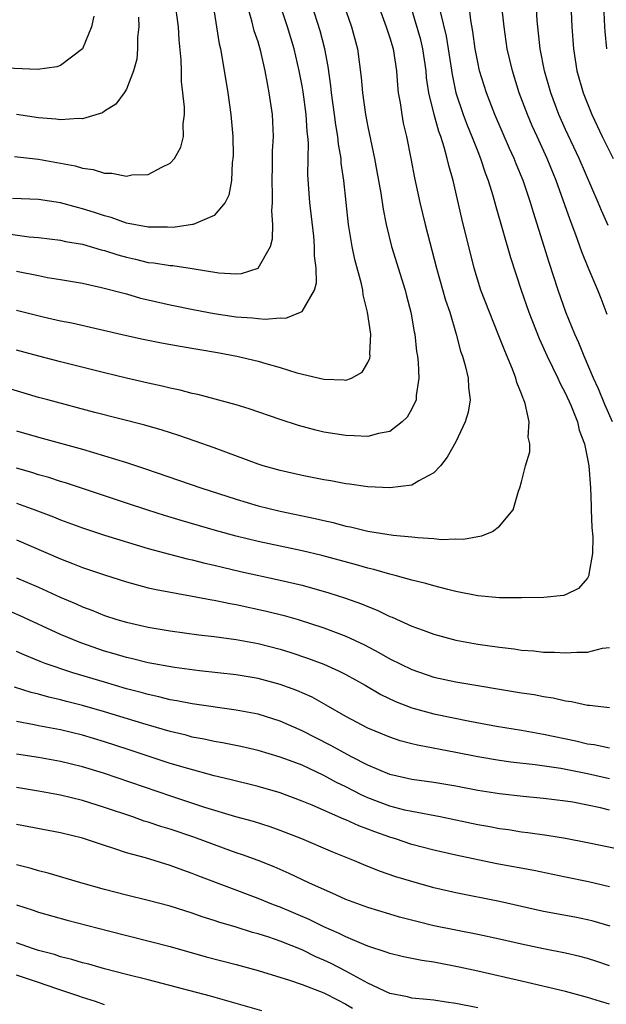
# Model space of a CAD drawing. Units: inches. Extents: x 2514000 to 2517000, y 1554000 to 1557000.
# Drawn here: x 2514553 to 2514607, y 1555176 to 1555266 of the extents above; entities that cross this region are included whole.
import ezdxf

# ---------------------------------------------------------------- set-up
doc = ezdxf.new("R2010")
doc.units = ezdxf.units.IN
doc.header["$MEASUREMENT"] = 0
doc.layers.add('LD25141554_2ft', color=42, linetype='Continuous')

msp = doc.modelspace()

# ---------------------------------------------------------------- linework, layer by layer
at = {"layer": 'LD25141554_2ft'}
for points, elevation in [([(2514569.959, 1555273), (2514571.443, 1555263.443), (2514571.559, 1555263), (2514571.7, 1555262.3), (2514572.232, 1555259), (2514572.522, 1555257), (2514572.687, 1555255), (2514572.72, 1555253.28), (2514572.702, 1555253), (2514572.636, 1555252.636), (2514572.564, 1555251), (2514572.33, 1555249.67), (2514572.004, 1555249), (2514571, 1555247.798), (2514569.09, 1555247), (2514569.021, 1555246.979), (2514567.276, 1555246.724), (2514566.751, 1555246.751), (2514565, 1555246.735), (2514563, 1555247.108), (2514561.621, 1555247.621), (2514561, 1555247.773), (2514560.087, 1555248.087), (2514559, 1555248.426), (2514558.534, 1555248.534), (2514557, 1555248.96), (2514555, 1555249.261), (2514552.626, 1555249.374)], 6882), ([(2514603.292, 1555271.292), (2514603.566, 1555265), (2514603.72, 1555263), (2514604.043, 1555261), (2514604.593, 1555259), (2514605.387, 1555257), (2514606.347, 1555255), (2514607.337, 1555253)], 6860), ([(2514552.81, 1555253.189), (2514555, 1555252.957), (2514557, 1555252.592), (2514558.322, 1555252.322), (2514559, 1555252.116), (2514559.99, 1555251.99), (2514561, 1555251.665), (2514561.672, 1555251.672), (2514563, 1555251.398), (2514563.503, 1555251.503), (2514565, 1555251.547), (2514566.22, 1555252.22), (2514567, 1555252.568), (2514567.381, 1555253), (2514567.954, 1555254.046), (2514568.213, 1555255), (2514568.176, 1555256.176), (2514568.291, 1555257), (2514568.308, 1555257.692), (2514568.01, 1555260.01), (2514568.014, 1555261), (2514567.994, 1555262.006), (2514567.819, 1555263.819), (2514567.74, 1555265), (2514567.419, 1555267.419)], 6884), ([(2514607.269, 1555229), (2514606.585, 1555230.585), (2514606.008, 1555232.008), (2514605.56, 1555233), (2514604.689, 1555235), (2514604.202, 1555236.202), (2514603.834, 1555237), (2514603.032, 1555239), (2514602.34, 1555241), (2514601.523, 1555243.523), (2514601.068, 1555245), (2514600.081, 1555248.081), (2514599.811, 1555249), (2514599.149, 1555251), (2514598.517, 1555252.517), (2514598.337, 1555253), (2514597.908, 1555253.907), (2514596.561, 1555257), (2514595.791, 1555259), (2514595.173, 1555261), (2514595, 1555261.777), (2514594.769, 1555263), (2514594.564, 1555264.564), (2514594.381, 1555265.619), (2514594.114, 1555268.114)], 6866), ([(2514606.894, 1555246.894), (2514606.263, 1555248.263), (2514605.961, 1555249), (2514604.238, 1555253), (2514603, 1555255.641), (2514602.392, 1555257), (2514601.649, 1555259), (2514601.081, 1555261), (2514600.699, 1555263), (2514600.425, 1555265.575), (2514600.261, 1555268.261)], 6862), ([(2514551.797, 1555246.203), (2514554.131, 1555245.869), (2514555, 1555245.793), (2514557, 1555245.557), (2514557.45, 1555245.45), (2514559, 1555245.185), (2514560.693, 1555244.693), (2514561, 1555244.628), (2514562.224, 1555244.224), (2514563, 1555244.018), (2514563.831, 1555243.831), (2514565, 1555243.542), (2514565.502, 1555243.502), (2514567, 1555243.244), (2514567.24, 1555243.24), (2514569, 1555242.981), (2514571.412, 1555242.588), (2514573, 1555242.494), (2514573.479, 1555242.521), (2514575.012, 1555243), (2514576.118, 1555245), (2514576.323, 1555245.677), (2514576.342, 1555247), (2514576.239, 1555248.239), (2514576.308, 1555249), (2514576.321, 1555249.678), (2514576.269, 1555251), (2514576.319, 1555252.319), (2514576.325, 1555253.675), (2514576.396, 1555255), (2514576.296, 1555257), (2514576.197, 1555257.803), (2514576.018, 1555259), (2514575.841, 1555259.841), (2514575.657, 1555261), (2514575.257, 1555262.743), (2514575, 1555263.625), (2514574.652, 1555264.652), (2514574.438, 1555265.562), (2514574.003, 1555267)], 6880), ([(2514585.932, 1555267), (2514586.668, 1555265), (2514586.741, 1555264.741), (2514587, 1555264.013), (2514587.313, 1555263), (2514587.605, 1555261), (2514587.693, 1555259.693), (2514587.76, 1555259), (2514587.928, 1555258.072), (2514588.076, 1555257), (2514588.22, 1555256.22), (2514588.517, 1555255), (2514588.92, 1555253), (2514589.246, 1555251.246), (2514589.73, 1555249), (2514590.208, 1555247), (2514591.258, 1555243), (2514592.082, 1555240.082), (2514592.451, 1555239), (2514593.053, 1555237), (2514593.447, 1555235.447), (2514593.611, 1555235), (2514593.86, 1555234.14), (2514594.122, 1555233), (2514594.152, 1555232.152), (2514594.305, 1555231), (2514594.126, 1555229.874), (2514593.86, 1555229), (2514593, 1555227.199), (2514592.222, 1555225.778), (2514591.6, 1555225), (2514591, 1555224.353), (2514589.642, 1555223.641), (2514589, 1555223.234), (2514587, 1555222.986), (2514585, 1555223.09), (2514583.326, 1555223.326), (2514583, 1555223.355), (2514581.623, 1555223.623), (2514581, 1555223.712), (2514579.938, 1555223.938), (2514579, 1555224.109), (2514577, 1555224.562), (2514575.462, 1555225), (2514575, 1555225.15), (2514571, 1555226.641), (2514569.261, 1555227.261), (2514567.767, 1555227.767), (2514566.247, 1555228.247), (2514564.691, 1555228.692), (2514560.141, 1555229.859), (2514555.837, 1555231), (2514555, 1555231.229), (2514552.093, 1555232.093)], 6872), ([(2514553, 1555242.747), (2514555, 1555242.329), (2514555.824, 1555242.176), (2514557, 1555241.991), (2514559, 1555241.634), (2514560.738, 1555241.262), (2514563, 1555240.663), (2514564.291, 1555240.291), (2514565, 1555240.12), (2514567, 1555239.668), (2514569.229, 1555239.229), (2514571, 1555238.893), (2514573, 1555238.579), (2514574.493, 1555238.493), (2514575, 1555238.42), (2514575.646, 1555238.354), (2514577, 1555238.484), (2514577.531, 1555238.469), (2514578.864, 1555239), (2514579, 1555239.074), (2514580.144, 1555241), (2514580.332, 1555241.668), (2514580.289, 1555243), (2514580.137, 1555244.137), (2514580.15, 1555245), (2514580.066, 1555245.934), (2514579.7, 1555249), (2514579.521, 1555251.522), (2514579.575, 1555254.425), (2514579.529, 1555255), (2514579.468, 1555255.468), (2514579.368, 1555257), (2514579.089, 1555259.089), (2514579, 1555259.619), (2514578.745, 1555261), (2514578.272, 1555263), (2514577.668, 1555265), (2514577.009, 1555267)], 6878), ([(2514553, 1555239.177), (2514555.424, 1555238.576), (2514557, 1555238.225), (2514558.018, 1555238.018), (2514563, 1555236.876), (2514564.543, 1555236.543), (2514566.207, 1555236.207), (2514567.895, 1555235.895), (2514571.314, 1555235.314), (2514573.062, 1555235), (2514575, 1555234.53), (2514575.691, 1555234.309), (2514577, 1555233.946), (2514578.533, 1555233.467), (2514581, 1555232.896), (2514582.84, 1555232.84), (2514583, 1555232.813), (2514583.498, 1555233), (2514584.476, 1555233.524), (2514585, 1555234.401), (2514585.184, 1555234.816), (2514585.206, 1555235), (2514585.191, 1555235.191), (2514585.252, 1555237), (2514584.97, 1555239), (2514584.579, 1555240.579), (2514584.543, 1555241), (2514584.427, 1555241.573), (2514583.812, 1555243.812), (2514583.559, 1555245), (2514583.232, 1555247), (2514582.818, 1555251), (2514582.579, 1555252.579), (2514582.555, 1555253), (2514582.323, 1555254.323), (2514582.27, 1555255), (2514582.082, 1555256.082), (2514581.968, 1555257), (2514581.684, 1555259), (2514581.623, 1555259.623), (2514581.375, 1555261.375), (2514581.062, 1555263), (2514580.637, 1555264.637), (2514579.893, 1555267)], 6876), ([(2514582.811, 1555267), (2514583.496, 1555265), (2514584.048, 1555263), (2514584.395, 1555260.395), (2514584.508, 1555259), (2514584.795, 1555257), (2514585, 1555255.889), (2514585.594, 1555253), (2514585.816, 1555251.816), (2514586.168, 1555249.832), (2514586.377, 1555248.377), (2514586.663, 1555247), (2514587.161, 1555245), (2514588.38, 1555241), (2514588.501, 1555240.502), (2514588.912, 1555239), (2514589.22, 1555237.22), (2514589.271, 1555237), (2514589.432, 1555235.432), (2514589.506, 1555235), (2514589.581, 1555234.419), (2514589.643, 1555233), (2514589.407, 1555231.407), (2514589.39, 1555231), (2514589, 1555230.192), (2514588.571, 1555229.429), (2514588.132, 1555229), (2514587, 1555228.14), (2514585.955, 1555227.955), (2514585, 1555227.67), (2514583.745, 1555227.745), (2514583, 1555227.749), (2514581, 1555228.078), (2514580.247, 1555228.247), (2514578.665, 1555228.665), (2514577, 1555229.209), (2514574.193, 1555230.193), (2514573, 1555230.567), (2514569.501, 1555231.501), (2514569, 1555231.605), (2514567.903, 1555231.903), (2514567, 1555232.09), (2514566.273, 1555232.273), (2514565, 1555232.54), (2514563, 1555232.99), (2514561, 1555233.47), (2514557, 1555234.462), (2514555.021, 1555234.979), (2514553, 1555235.529)], 6874), ([(2514553, 1555228.193), (2514555, 1555227.601), (2514559, 1555226.511), (2514561, 1555225.917), (2514563, 1555225.294), (2514564.73, 1555224.73), (2514569.788, 1555223), (2514573, 1555221.952), (2514575, 1555221.351), (2514577, 1555220.868), (2514580.206, 1555220.206), (2514581, 1555220.01), (2514581.831, 1555219.831), (2514583, 1555219.502), (2514583.43, 1555219.43), (2514585, 1555219.032), (2514587.313, 1555218.687), (2514589, 1555218.541), (2514589.544, 1555218.455), (2514591, 1555218.389), (2514591.712, 1555218.288), (2514593, 1555218.338), (2514593.695, 1555218.305), (2514595, 1555218.571), (2514595.378, 1555218.622), (2514596.353, 1555219), (2514597, 1555219.509), (2514598.243, 1555221), (2514598.705, 1555222.705), (2514598.829, 1555223), (2514599, 1555223.537), (2514599.365, 1555225), (2514599.737, 1555226.263), (2514599.741, 1555227), (2514599.612, 1555227.612), (2514599.681, 1555229), (2514599.331, 1555230.67), (2514599.214, 1555231), (2514599.14, 1555231.14), (2514599, 1555231.558), (2514598.578, 1555232.578), (2514598.485, 1555233), (2514598.181, 1555233.819), (2514597.467, 1555235.467), (2514597, 1555236.707), (2514596.073, 1555239), (2514595.295, 1555241), (2514594.676, 1555243), (2514593.547, 1555247.547), (2514592.754, 1555251), (2514592.362, 1555252.362), (2514592.233, 1555253), (2514591.96, 1555254.04), (2514591.642, 1555255), (2514591.462, 1555255.462), (2514591.033, 1555257), (2514590.546, 1555259), (2514590.348, 1555260.348), (2514590.298, 1555261), (2514590.009, 1555263), (2514589.812, 1555263.812), (2514589, 1555266.581)], 6870), ([(2514606.805, 1555238.804), (2514606.256, 1555240.256), (2514605.956, 1555241), (2514605.07, 1555243.07), (2514604.497, 1555244.497), (2514603.942, 1555246.058), (2514603.41, 1555247.41), (2514602.799, 1555249.201), (2514602.157, 1555251), (2514601.341, 1555253), (2514600.405, 1555255), (2514599.968, 1555255.968), (2514599.53, 1555257), (2514598.792, 1555259), (2514598.164, 1555261), (2514597.695, 1555263), (2514597.398, 1555265), (2514597.169, 1555267.169)], 6864), ([(2514606.449, 1555267), (2514606.539, 1555265), (2514606.572, 1555264.572), (2514606.738, 1555263)], 6858), ([(2514560.033, 1555265.967), (2514559.83, 1555265), (2514559.016, 1555262.984), (2514557, 1555261.481), (2514556.651, 1555261.349), (2514554.891, 1555261.109), (2514552.807, 1555261.193), (2514551, 1555261.367), (2514549.536, 1555261.536), (2514549, 1555261.569), (2514547, 1555261.85), (2514545, 1555262.296), (2514543, 1555262.938), (2514540.05, 1555264.05), (2514538.571, 1555264.572), (2514537, 1555265.029), (2514535, 1555265.514), (2514534.386, 1555265.614), (2514533, 1555265.894)], 6888), ([(2514591.594, 1555266.406), (2514592.14, 1555264.14), (2514592.555, 1555261.445), (2514592.662, 1555260.662), (2514593.014, 1555259), (2514593.689, 1555257), (2514594.047, 1555256.047), (2514594.479, 1555255), (2514595, 1555253.642), (2514595.265, 1555253), (2514595.689, 1555251.689), (2514595.952, 1555251), (2514596.372, 1555249.628), (2514596.638, 1555248.638), (2514597.997, 1555243.997), (2514598.97, 1555241), (2514599.651, 1555239), (2514600.605, 1555236.605), (2514601.342, 1555235), (2514602.297, 1555233), (2514602.504, 1555232.504), (2514603, 1555231.585), (2514603.475, 1555230.525), (2514604.077, 1555229), (2514604.254, 1555228.254), (2514604.724, 1555227), (2514605, 1555225.623), (2514605.11, 1555225), (2514605.267, 1555223), (2514605.326, 1555221.326), (2514605.35, 1555221), (2514605.393, 1555219.393), (2514605.478, 1555218.522), (2514605.444, 1555217), (2514605.119, 1555215.119), (2514605.122, 1555215), (2514605, 1555214.753), (2514604.194, 1555213.806), (2514603, 1555213.241), (2514602.82, 1555213.18), (2514601.036, 1555213), (2514599, 1555212.956), (2514597, 1555212.968), (2514595, 1555213.16), (2514593, 1555213.557), (2514592.274, 1555213.726), (2514591, 1555214.058), (2514590.276, 1555214.276), (2514589, 1555214.577), (2514587.471, 1555215), (2514587, 1555215.114), (2514585.549, 1555215.548), (2514585, 1555215.662), (2514583.972, 1555215.972), (2514580.814, 1555216.815), (2514579, 1555217.25), (2514575, 1555218.114), (2514573, 1555218.603), (2514571.114, 1555219.114), (2514568.004, 1555220.005), (2514566.462, 1555220.462), (2514564.946, 1555220.945), (2514563, 1555221.607), (2514557.449, 1555223.449), (2514557, 1555223.579), (2514555.929, 1555223.929), (2514555, 1555224.181), (2514554.386, 1555224.386), (2514553, 1555224.785)], 6868), ([(2514564.108, 1555265.892), (2514564.123, 1555265), (2514564.02, 1555264.02), (2514564.024, 1555263), (2514563.945, 1555262.055), (2514563.66, 1555261), (2514563, 1555259.318), (2514562.809, 1555259), (2514562.049, 1555257.951), (2514561, 1555257.314), (2514560.819, 1555257.181), (2514559, 1555256.612), (2514558.649, 1555256.649), (2514557, 1555256.518), (2514556.588, 1555256.588), (2514555, 1555256.722), (2514553, 1555257.014)], 6886), ([(2514553, 1555221.595), (2514554.655, 1555221), (2514556.356, 1555220.356), (2514557, 1555220.086), (2514559, 1555219.349), (2514561, 1555218.69), (2514565, 1555217.464), (2514566.935, 1555216.935), (2514568.528, 1555216.528), (2514569, 1555216.431), (2514570.14, 1555216.14), (2514571, 1555215.952), (2514571.759, 1555215.759), (2514573.382, 1555215.381), (2514577, 1555214.586), (2514579, 1555214.11), (2514581.434, 1555213.434), (2514582.951, 1555212.951), (2514584.421, 1555212.421), (2514585, 1555212.165), (2514585.842, 1555211.842), (2514587, 1555211.265), (2514587.197, 1555211.197), (2514589, 1555210.383), (2514590.034, 1555210.034), (2514591, 1555209.655), (2514593, 1555209.121), (2514595, 1555208.761), (2514597, 1555208.463), (2514598.312, 1555208.313), (2514599, 1555208.205), (2514600.127, 1555208.127), (2514601, 1555208.026), (2514602.011, 1555208.011), (2514603, 1555207.945), (2514604.029, 1555208.029), (2514605, 1555208.029), (2514606.368, 1555208.368), (2514607, 1555208.446)], 6866), ([(2514553, 1555218.253), (2514557, 1555216.525), (2514558.107, 1555216.107), (2514559, 1555215.742), (2514561, 1555215.057), (2514563, 1555214.429), (2514565, 1555213.895), (2514565.72, 1555213.72), (2514568.842, 1555213.158), (2514570.779, 1555212.778), (2514571, 1555212.748), (2514572.443, 1555212.443), (2514573, 1555212.352), (2514575.764, 1555211.764), (2514577.369, 1555211.369), (2514578.637, 1555211), (2514581, 1555210.241), (2514583, 1555209.474), (2514584.682, 1555208.682), (2514585.996, 1555207.996), (2514587, 1555207.412), (2514589, 1555206.438), (2514591, 1555205.754), (2514593, 1555205.304), (2514599, 1555204.316), (2514600.15, 1555204.15), (2514601, 1555203.977), (2514601.864, 1555203.864), (2514603, 1555203.587), (2514603.534, 1555203.534), (2514605, 1555203.194), (2514605.193, 1555203.193), (2514607, 1555202.985)], 6864), ([(2514553, 1555214.793), (2514555, 1555213.931), (2514556.976, 1555213.025), (2514558.417, 1555212.417), (2514559, 1555212.15), (2514559.842, 1555211.842), (2514561, 1555211.37), (2514562.145, 1555211), (2514563, 1555210.743), (2514565, 1555210.295), (2514567, 1555209.962), (2514569.605, 1555209.605), (2514571, 1555209.448), (2514573, 1555209.172), (2514575, 1555208.797), (2514577, 1555208.28), (2514577.979, 1555207.979), (2514579.484, 1555207.485), (2514581, 1555206.924), (2514582.328, 1555206.328), (2514583, 1555205.982), (2514584.745, 1555205), (2514586.165, 1555204.165), (2514587.522, 1555203.522), (2514589, 1555202.942), (2514591, 1555202.395), (2514594.27, 1555201.73), (2514596.718, 1555201.282), (2514599, 1555200.902), (2514601, 1555200.547), (2514603.932, 1555199.932), (2514605, 1555199.679), (2514605.598, 1555199.597), (2514607, 1555199.288)], 6862), ([(2514607, 1555196.488), (2514605, 1555196.938), (2514602.583, 1555197.417), (2514600.248, 1555197.753), (2514598.005, 1555198.005), (2514597, 1555198.153), (2514595, 1555198.493), (2514593, 1555198.889), (2514589.529, 1555199.529), (2514589, 1555199.66), (2514587.943, 1555199.943), (2514587, 1555200.261), (2514585, 1555201.092), (2514583, 1555202.143), (2514581.193, 1555203.193), (2514579.915, 1555203.915), (2514578.526, 1555204.526), (2514577, 1555205.078), (2514575, 1555205.604), (2514573, 1555205.938), (2514569.676, 1555206.324), (2514567.375, 1555206.625), (2514565, 1555207.041), (2514563.438, 1555207.438), (2514563, 1555207.531), (2514561.876, 1555207.876), (2514561, 1555208.122), (2514558.855, 1555208.855), (2514557, 1555209.629), (2514553.335, 1555211.335), (2514551.944, 1555211.944)], 6860), ([(2514607, 1555193.628), (2514606.172, 1555193.828), (2514605, 1555194.072), (2514603.662, 1555194.338), (2514603, 1555194.453), (2514601, 1555194.692), (2514599.147, 1555194.853), (2514597, 1555195.095), (2514595, 1555195.406), (2514593, 1555195.793), (2514591, 1555196.141), (2514589, 1555196.426), (2514587, 1555196.867), (2514585, 1555197.725), (2514583.514, 1555198.486), (2514582.554, 1555199), (2514581.558, 1555199.558), (2514579, 1555200.862), (2514577, 1555201.744), (2514575, 1555202.357), (2514573, 1555202.745), (2514569, 1555203.313), (2514567.591, 1555203.591), (2514567, 1555203.681), (2514565.955, 1555203.955), (2514565, 1555204.149), (2514564.345, 1555204.345), (2514563, 1555204.69), (2514561, 1555205.272), (2514558.136, 1555206.136), (2514555.607, 1555207), (2514555.163, 1555207.163), (2514553.74, 1555207.74), (2514553, 1555208.087)], 6858), ([(2514609, 1555189.817), (2514605, 1555190.64), (2514603, 1555191.03), (2514601.312, 1555191.312), (2514599.566, 1555191.566), (2514599, 1555191.625), (2514597.816, 1555191.817), (2514597, 1555191.92), (2514596.093, 1555192.093), (2514595, 1555192.278), (2514591.568, 1555193), (2514589, 1555193.486), (2514588.375, 1555193.625), (2514587, 1555193.98), (2514585, 1555194.734), (2514584.437, 1555195), (2514583, 1555195.739), (2514582.149, 1555196.15), (2514581, 1555196.789), (2514579, 1555197.707), (2514577.849, 1555198.151), (2514577, 1555198.46), (2514575, 1555199.049), (2514573.422, 1555199.422), (2514571.767, 1555199.767), (2514571, 1555199.892), (2514570.098, 1555200.098), (2514569, 1555200.286), (2514568.443, 1555200.443), (2514567, 1555200.775), (2514564.491, 1555201.509), (2514561, 1555202.576), (2514559, 1555203.155), (2514557.534, 1555203.534), (2514557, 1555203.687), (2514555.925, 1555203.924), (2514555, 1555204.191), (2514554.341, 1555204.341), (2514552.822, 1555204.822)], 6856), ([(2514607, 1555186.644), (2514605.089, 1555187.089), (2514603, 1555187.525), (2514600.111, 1555188.111), (2514596.741, 1555188.741), (2514593, 1555189.511), (2514591, 1555189.977), (2514589, 1555190.503), (2514587.519, 1555191), (2514587, 1555191.154), (2514585.636, 1555191.635), (2514585, 1555191.891), (2514584.187, 1555192.187), (2514583, 1555192.738), (2514582.809, 1555192.809), (2514579.931, 1555194.069), (2514579, 1555194.454), (2514577, 1555195.188), (2514575, 1555195.765), (2514572.419, 1555196.42), (2514571, 1555196.755), (2514568.596, 1555197.404), (2514567, 1555197.887), (2514563.161, 1555199.161), (2514561, 1555199.853), (2514559, 1555200.448), (2514557, 1555200.946), (2514555, 1555201.319), (2514554.59, 1555201.41), (2514553, 1555201.694)], 6854), ([(2514607.06, 1555183.06), (2514605.507, 1555183.507), (2514605, 1555183.634), (2514603.859, 1555183.859), (2514601, 1555184.395), (2514597, 1555185.298), (2514593, 1555186.086), (2514591, 1555186.556), (2514589, 1555187.114), (2514587.55, 1555187.55), (2514586.058, 1555188.057), (2514584.633, 1555188.633), (2514583.787, 1555189), (2514581.807, 1555189.807), (2514578.995, 1555191), (2514577, 1555191.782), (2514576.104, 1555192.104), (2514574.584, 1555192.584), (2514572.983, 1555193.017), (2514570.139, 1555193.861), (2514567.142, 1555194.858), (2514560.902, 1555197), (2514559, 1555197.579), (2514557, 1555198.065), (2514555, 1555198.408), (2514553, 1555198.716)], 6852), ([(2514607, 1555179.444), (2514605.842, 1555179.842), (2514605, 1555180.111), (2514604.295, 1555180.295), (2514603, 1555180.589), (2514601, 1555180.978), (2514599, 1555181.408), (2514597, 1555181.871), (2514595, 1555182.288), (2514593, 1555182.67), (2514591, 1555183.092), (2514589.466, 1555183.466), (2514587.882, 1555183.882), (2514587, 1555184.134), (2514585, 1555184.747), (2514583, 1555185.492), (2514582.135, 1555185.865), (2514579.61, 1555187), (2514577.842, 1555187.842), (2514576.449, 1555188.449), (2514575, 1555189.032), (2514573.565, 1555189.565), (2514573, 1555189.744), (2514571.856, 1555190.144), (2514569.15, 1555191.15), (2514567, 1555191.881), (2514566.136, 1555192.135), (2514565, 1555192.524), (2514564.63, 1555192.63), (2514563.591, 1555193), (2514561, 1555193.872), (2514559, 1555194.494), (2514557, 1555194.985), (2514555, 1555195.344), (2514553, 1555195.68)], 6850), ([(2514607, 1555175.936), (2514606.176, 1555176.176), (2514605, 1555176.558), (2514603, 1555177.085), (2514599, 1555178.038), (2514595, 1555178.956), (2514593.315, 1555179.315), (2514591, 1555179.757), (2514589.915, 1555179.915), (2514588.249, 1555180.249), (2514587, 1555180.545), (2514586.677, 1555180.677), (2514585, 1555181.23), (2514584.623, 1555181.377), (2514583, 1555182.082), (2514582.393, 1555182.393), (2514581, 1555182.978), (2514579.644, 1555183.644), (2514577, 1555184.77), (2514576.395, 1555185), (2514575, 1555185.578), (2514569.61, 1555187.61), (2514569, 1555187.861), (2514568.147, 1555188.147), (2514567, 1555188.586), (2514564.73, 1555189.27), (2514563, 1555189.739), (2514561.867, 1555190.134), (2514561, 1555190.398), (2514559, 1555191.073), (2514557, 1555191.553), (2514553, 1555192.325)], 6848), ([(2514595, 1555175.603), (2514593, 1555176.011), (2514592.122, 1555176.122), (2514591, 1555176.311), (2514590.354, 1555176.354), (2514589, 1555176.5), (2514588.598, 1555176.598), (2514587, 1555176.922), (2514585, 1555177.856), (2514583, 1555178.948), (2514581.654, 1555179.654), (2514581, 1555179.961), (2514580.269, 1555180.269), (2514579, 1555180.881), (2514577, 1555181.676), (2514575.965, 1555182.035), (2514575, 1555182.342), (2514574.48, 1555182.48), (2514573, 1555182.953), (2514571.424, 1555183.424), (2514571, 1555183.577), (2514569.915, 1555183.914), (2514569, 1555184.243), (2514567, 1555184.866), (2514565, 1555185.4), (2514563, 1555185.885), (2514561, 1555186.401), (2514558.861, 1555187), (2514555.885, 1555187.885), (2514555, 1555188.097), (2514554.314, 1555188.313), (2514553, 1555188.639)], 6846), ([(2514553, 1555184.989), (2514554.505, 1555184.505), (2514555, 1555184.328), (2514557.608, 1555183.609), (2514561.381, 1555182.618), (2514567, 1555181.186), (2514570.27, 1555180.27), (2514573, 1555179.55), (2514575, 1555179.001), (2514577.869, 1555178.131), (2514579, 1555177.733), (2514581, 1555176.978), (2514582.292, 1555176.292), (2514583, 1555175.945), (2514583.59, 1555175.59)], 6844), ([(2514575.342, 1555175.342), (2514570.668, 1555176.668), (2514565, 1555178.154), (2514563, 1555178.648), (2514561, 1555179.165), (2514559.575, 1555179.575), (2514559, 1555179.72), (2514558.024, 1555180.025), (2514557, 1555180.265), (2514556.453, 1555180.453), (2514555, 1555180.817), (2514554.447, 1555181), (2514553, 1555181.529)], 6842), ([(2514561, 1555175.887), (2514560.191, 1555176.191), (2514559, 1555176.543), (2514558.674, 1555176.674), (2514556.657, 1555177.344), (2514555, 1555177.915), (2514553, 1555178.572)], 6840)]:
    msp.add_lwpolyline(points, dxfattribs=dict(at, elevation=elevation))

doc.saveas('drawing.dxf')
